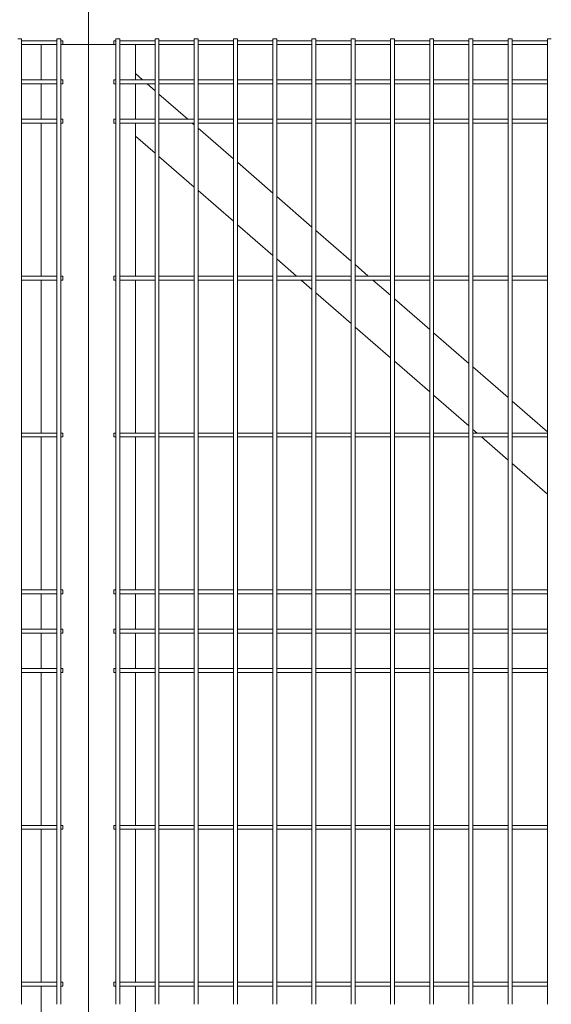
# Paper-space layout 'DRW3' of a CAD drawing. Units: millimetres. Extents: x -61 to 1062, y -1 to 594.
# Drawn here: x 446 to 480, y 447 to 510 of the extents above; entities that cross this region are included whole.
import ezdxf

# ---------------------------------------------------------------- set-up
doc = ezdxf.new("R2010")
doc.units = ezdxf.units.MM
doc.layers.add('AM_00', color=7, linetype='Continuous', lineweight=15)

psp = doc.layouts.new('DRW3')

# ---------------------------------------------------------------- linework, layer by layer
at = {"layer": 'AM_00'}
for p, q in [((450.3737, 510.9789), (450.3737, 508.3789)), ((445.8737, 508.5539), (446.1237, 508.5539)), ((446.1237, 507.4303), (446.1237, 508.5539)), ((448.3737, 508.4289), (446.1237, 508.4289)), ((448.3737, 508.5539), (448.3737, 507.4303)), ((448.3737, 508.5539), (448.6237, 508.5539)), ((448.6237, 507.4303), (448.6237, 508.5539)), ((448.7487, 508.4289), (448.6237, 508.4289)), ((448.7487, 508.1789), (448.7487, 508.4289)), ((450.3737, 508.3789), (450.3737, 508.1789)), ((452.1237, 508.4289), (451.9987, 508.4289)), ((451.9987, 508.1789), (451.9987, 508.4289)), ((452.1237, 508.5539), (452.1237, 507.4303)), ((452.1237, 508.5539), (452.3737, 508.5539)), ((452.3737, 507.4303), (452.3737, 508.5539)), ((454.6237, 508.4289), (452.3737, 508.4289)), ((454.6237, 508.5539), (454.6237, 507.4303)), ((454.6237, 508.5539), (454.8737, 508.5539)), ((454.8737, 507.4303), (454.8737, 508.5539)), ((457.1237, 508.4289), (454.8737, 508.4289)), ((457.1237, 508.5539), (457.1237, 507.4303)), ((457.1237, 508.5539), (457.3737, 508.5539)), ((457.3737, 507.4303), (457.3737, 508.5539)), ((459.6237, 508.4289), (457.3737, 508.4289)), ((459.6237, 508.5539), (459.6237, 507.4303)), ((459.6237, 508.5539), (459.8737, 508.5539)), ((459.8737, 507.4303), (459.8737, 508.5539)), ((462.1237, 508.4289), (459.8737, 508.4289)), ((462.1237, 508.5539), (462.1237, 507.4303)), ((462.1237, 508.5539), (462.3737, 508.5539)), ((462.3737, 507.4303), (462.3737, 508.5539)), ((464.6237, 508.4289), (462.3737, 508.4289)), ((464.6237, 508.5539), (464.6237, 507.4303)), ((464.6237, 508.5539), (464.8737, 508.5539)), ((464.8737, 507.4303), (464.8737, 508.5539)), ((467.1237, 508.4289), (464.8737, 508.4289)), ((467.1237, 508.5539), (467.1237, 507.4303)), ((467.1237, 508.5539), (467.3737, 508.5539)), ((467.3737, 507.4303), (467.3737, 508.5539)), ((469.6237, 508.4289), (467.3737, 508.4289)), ((469.6237, 508.5539), (469.6237, 507.4303)), ((469.6237, 508.5539), (469.8737, 508.5539)), ((469.8737, 507.4303), (469.8737, 508.5539)), ((472.1237, 508.4289), (469.8737, 508.4289)), ((472.1237, 508.5539), (472.1237, 507.4303)), ((472.1237, 508.5539), (472.3737, 508.5539)), ((472.3737, 507.4303), (472.3737, 508.5539)), ((474.6237, 508.4289), (472.3737, 508.4289)), ((474.6237, 508.5539), (474.6237, 507.4303)), ((474.6237, 508.5539), (474.8737, 508.5539)), ((474.8737, 507.4303), (474.8737, 508.5539)), ((477.1237, 508.4289), (474.8737, 508.4289)), ((477.1237, 508.5539), (477.1237, 507.4303)), ((477.1237, 508.5539), (477.3737, 508.5539)), ((477.3737, 507.4303), (477.3737, 508.5539)), ((479.6237, 508.4289), (477.3737, 508.4289)), ((479.6237, 508.5539), (479.6237, 507.4303)), ((479.6237, 508.5539), (479.8737, 508.5539)), ((446.1237, 508.1789), (448.3737, 508.1789)), ((447.3737, 508.1789), (447.3737, 505.9289)), ((448.6237, 508.1789), (448.7487, 508.1789)), ((448.7487, 508.1789), (450.1737, 508.1789)), ((450.1737, 508.1789), (450.3737, 508.1789)), ((450.3737, 508.1789), (450.3737, 417.6789)), ((450.3737, 508.1789), (450.5737, 508.1789)), ((450.5737, 508.1789), (451.9987, 508.1789)), ((451.9987, 508.1789), (452.1237, 508.1789)), ((452.3737, 508.1789), (454.6237, 508.1789)), ((453.3737, 506.3289), (453.3737, 508.1789)), ((454.8737, 508.1789), (457.1237, 508.1789)), ((457.3737, 508.1789), (459.6237, 508.1789)), ((459.8737, 508.1789), (462.1237, 508.1789)), ((462.3737, 508.1789), (464.6237, 508.1789)), ((464.8737, 508.1789), (467.1237, 508.1789)), ((467.3737, 508.1789), (469.6237, 508.1789)), ((469.8737, 508.1789), (472.1237, 508.1789)), ((472.3737, 508.1789), (474.6237, 508.1789)), ((474.8737, 508.1789), (477.1237, 508.1789)), ((477.3737, 508.1789), (479.6237, 508.1789)), ((446.1237, 507.0275), (446.1237, 507.4303)), ((446.1237, 506.2067), (446.1237, 507.0275)), ((448.3737, 507.4303), (448.3737, 507.0275)), ((448.3737, 507.0275), (448.3737, 506.2067)), ((448.6237, 507.0275), (448.6237, 507.4303)), ((448.6237, 506.2067), (448.6237, 507.0275)), ((452.1237, 507.4303), (452.1237, 507.0275)), ((452.1237, 507.0275), (452.1237, 506.2067)), ((452.3737, 507.0275), (452.3737, 507.4303)), ((452.3737, 506.2067), (452.3737, 507.0275)), ((454.6237, 507.4303), (454.6237, 507.0275)), ((454.6237, 507.0275), (454.6237, 506.2067)), ((454.8737, 507.0275), (454.8737, 507.4303)), ((454.8737, 506.2067), (454.8737, 507.0275)), ((457.1237, 507.4303), (457.1237, 507.0275)), ((457.1237, 507.0275), (457.1237, 506.2067)), ((457.3737, 507.0275), (457.3737, 507.4303)), ((457.3737, 506.2067), (457.3737, 507.0275)), ((459.6237, 507.4303), (459.6237, 507.0275)), ((459.6237, 507.0275), (459.6237, 506.2067)), ((459.8737, 507.0275), (459.8737, 507.4303)), ((459.8737, 506.2067), (459.8737, 507.0275)), ((462.1237, 507.4303), (462.1237, 507.0275)), ((462.1237, 507.0275), (462.1237, 506.2067)), ((462.3737, 507.0275), (462.3737, 507.4303)), ((462.3737, 506.2067), (462.3737, 507.0275)), ((464.6237, 507.4303), (464.6237, 507.0275)), ((464.6237, 507.0275), (464.6237, 506.2067)), ((464.8737, 507.0275), (464.8737, 507.4303)), ((464.8737, 506.2067), (464.8737, 507.0275)), ((467.1237, 507.4303), (467.1237, 507.0275)), ((467.1237, 507.0275), (467.1237, 506.2067)), ((467.3737, 507.0275), (467.3737, 507.4303)), ((467.3737, 506.2067), (467.3737, 507.0275)), ((469.6237, 507.4303), (469.6237, 507.0275)), ((469.6237, 507.0275), (469.6237, 506.2067)), ((469.8737, 507.0275), (469.8737, 507.4303)), ((469.8737, 506.2067), (469.8737, 507.0275)), ((472.1237, 507.4303), (472.1237, 507.0275)), ((472.1237, 507.0275), (472.1237, 506.2067)), ((472.3737, 507.0275), (472.3737, 507.4303)), ((472.3737, 506.2067), (472.3737, 507.0275)), ((474.6237, 507.4303), (474.6237, 507.0275)), ((474.6237, 507.0275), (474.6237, 506.2067)), ((474.8737, 507.0275), (474.8737, 507.4303)), ((474.8737, 506.2067), (474.8737, 507.0275)), ((477.1237, 507.4303), (477.1237, 507.0275)), ((477.1237, 507.0275), (477.1237, 506.2067)), ((477.3737, 507.0275), (477.3737, 507.4303)), ((477.3737, 506.2067), (477.3737, 507.0275)), ((479.6237, 507.4303), (479.6237, 507.0275)), ((479.6237, 507.0275), (479.6237, 506.2067)), ((453.3737, 506.3289), (453.8338, 505.9289)), ((453.3737, 506.3289), (453.3737, 506.1302)), ((446.1237, 505.4011), (446.1237, 506.2067)), ((448.3737, 505.9289), (446.1237, 505.9289)), ((446.1237, 505.6789), (448.3737, 505.6789)), ((447.3737, 505.6789), (447.3737, 503.4289)), ((448.3737, 506.2067), (448.3737, 505.4011)), ((448.6237, 505.4011), (448.6237, 506.2067)), ((448.7487, 505.9289), (448.6237, 505.9289)), ((448.6237, 505.6789), (448.7487, 505.6789)), ((448.7487, 505.6789), (448.7487, 505.9289)), ((452.1237, 505.9289), (451.9987, 505.9289)), ((451.9987, 505.6789), (451.9987, 505.9289)), ((451.9987, 505.6789), (452.1237, 505.6789)), ((452.1237, 506.2067), (452.1237, 505.4011)), ((452.3737, 505.4011), (452.3737, 506.2067)), ((454.6237, 505.9289), (452.3737, 505.9289)), ((452.3737, 505.6789), (454.6237, 505.6789)), ((453.3737, 505.9289), (453.3737, 506.1302)), ((453.3737, 503.4289), (453.3737, 505.6789)), ((454.1214, 505.6789), (454.6237, 505.2423)), ((454.6237, 506.2067), (454.6237, 505.4011)), ((454.8737, 505.4011), (454.8737, 506.2067)), ((457.1237, 505.9289), (454.8737, 505.9289)), ((454.8737, 505.6789), (457.1237, 505.6789)), ((457.1237, 506.2067), (457.1237, 505.4011)), ((457.3737, 505.4011), (457.3737, 506.2067)), ((459.6237, 505.9289), (457.3737, 505.9289)), ((457.3737, 505.6789), (459.6237, 505.6789)), ((459.6237, 506.2067), (459.6237, 505.4011)), ((459.8737, 505.4011), (459.8737, 506.2067)), ((462.1237, 505.9289), (459.8737, 505.9289)), ((459.8737, 505.6789), (462.1237, 505.6789)), ((462.1237, 506.2067), (462.1237, 505.4011)), ((462.3737, 505.4011), (462.3737, 506.2067)), ((464.6237, 505.9289), (462.3737, 505.9289)), ((462.3737, 505.6789), (464.6237, 505.6789)), ((464.6237, 506.2067), (464.6237, 505.4011)), ((464.8737, 505.4011), (464.8737, 506.2067)), ((467.1237, 505.9289), (464.8737, 505.9289)), ((464.8737, 505.6789), (467.1237, 505.6789)), ((467.1237, 506.2067), (467.1237, 505.4011)), ((467.3737, 505.4011), (467.3737, 506.2067)), ((469.6237, 505.9289), (467.3737, 505.9289)), ((467.3737, 505.6789), (469.6237, 505.6789)), ((469.6237, 506.2067), (469.6237, 505.4011)), ((469.8737, 505.4011), (469.8737, 506.2067)), ((472.1237, 505.9289), (469.8737, 505.9289)), ((469.8737, 505.6789), (472.1237, 505.6789)), ((472.1237, 506.2067), (472.1237, 505.4011)), ((472.3737, 505.4011), (472.3737, 506.2067)), ((474.6237, 505.9289), (472.3737, 505.9289)), ((472.3737, 505.6789), (474.6237, 505.6789)), ((474.6237, 506.2067), (474.6237, 505.4011)), ((474.8737, 505.4011), (474.8737, 506.2067)), ((477.1237, 505.9289), (474.8737, 505.9289)), ((474.8737, 505.6789), (477.1237, 505.6789)), ((477.1237, 506.2067), (477.1237, 505.4011)), ((477.3737, 505.4011), (477.3737, 506.2067)), ((479.6237, 505.9289), (477.3737, 505.9289)), ((477.3737, 505.6789), (479.6237, 505.6789)), ((479.6237, 506.2067), (479.6237, 505.4011)), ((446.1237, 504.5804), (446.1237, 505.4011)), ((448.3737, 505.4011), (448.3737, 504.5804)), ((448.6237, 504.5804), (448.6237, 505.4011)), ((452.1237, 505.4011), (452.1237, 504.5804)), ((452.3737, 504.5804), (452.3737, 505.4011)), ((454.6237, 505.4011), (454.6237, 504.5804)), ((454.8737, 504.5804), (454.8737, 505.4011)), ((457.1237, 505.4011), (457.1237, 504.5804)), ((457.3737, 504.5804), (457.3737, 505.4011)), ((459.6237, 505.4011), (459.6237, 504.5804)), ((459.8737, 504.5804), (459.8737, 505.4011)), ((462.1237, 505.4011), (462.1237, 504.5804)), ((462.3737, 504.5804), (462.3737, 505.4011)), ((464.6237, 505.4011), (464.6237, 504.5804)), ((464.8737, 504.5804), (464.8737, 505.4011)), ((467.1237, 505.4011), (467.1237, 504.5804)), ((467.3737, 504.5804), (467.3737, 505.4011)), ((469.6237, 505.4011), (469.6237, 504.5804)), ((469.8737, 504.5804), (469.8737, 505.4011)), ((472.1237, 505.4011), (472.1237, 504.5804)), ((472.3737, 504.5804), (472.3737, 505.4011)), ((474.6237, 505.4011), (474.6237, 504.5804)), ((474.8737, 504.5804), (474.8737, 505.4011)), ((477.1237, 505.4011), (477.1237, 504.5804)), ((477.3737, 504.5804), (477.3737, 505.4011)), ((479.6237, 505.4011), (479.6237, 504.5804)), ((446.1237, 504.1776), (446.1237, 504.5804)), ((448.3737, 504.5804), (448.3737, 504.1776)), ((448.6237, 504.1776), (448.6237, 504.5804)), ((452.1237, 504.5804), (452.1237, 504.1776)), ((452.3737, 504.1776), (452.3737, 504.5804)), ((454.6237, 504.5804), (454.6237, 504.1776)), ((454.8737, 505.025), (456.7097, 503.4289)), ((454.8737, 504.1776), (454.8737, 504.5804)), ((457.1237, 504.5804), (457.1237, 504.1776)), ((457.3737, 504.1776), (457.3737, 504.5804)), ((459.6237, 504.5804), (459.6237, 504.1776)), ((459.8737, 504.1776), (459.8737, 504.5804)), ((462.1237, 504.5804), (462.1237, 504.1776)), ((462.3737, 504.1776), (462.3737, 504.5804)), ((464.6237, 504.5804), (464.6237, 504.1776)), ((464.8737, 504.1776), (464.8737, 504.5804)), ((467.1237, 504.5804), (467.1237, 504.1776)), ((467.3737, 504.1776), (467.3737, 504.5804)), ((469.6237, 504.5804), (469.6237, 504.1776)), ((469.8737, 504.1776), (469.8737, 504.5804)), ((472.1237, 504.5804), (472.1237, 504.1776)), ((472.3737, 504.1776), (472.3737, 504.5804)), ((474.6237, 504.5804), (474.6237, 504.1776)), ((474.8737, 504.1776), (474.8737, 504.5804)), ((477.1237, 504.5804), (477.1237, 504.1776)), ((477.3737, 504.1776), (477.3737, 504.5804)), ((479.6237, 504.5804), (479.6237, 504.1776)), ((446.1237, 472.4303), (446.1237, 504.1776)), ((448.3737, 504.1776), (448.3737, 472.4303)), ((448.6237, 472.4303), (448.6237, 504.1776)), ((452.1237, 504.1776), (452.1237, 472.4303)), ((452.3737, 472.4303), (452.3737, 504.1776)), ((454.6237, 504.1776), (454.6237, 472.4303)), ((454.8737, 472.4303), (454.8737, 504.1776)), ((457.1237, 504.1776), (457.1237, 472.4303)), ((457.3737, 472.4303), (457.3737, 504.1776)), ((459.6237, 504.1776), (459.6237, 472.4303)), ((459.8737, 472.4303), (459.8737, 504.1776)), ((462.1237, 504.1776), (462.1237, 472.4303)), ((462.3737, 472.4303), (462.3737, 504.1776)), ((464.6237, 504.1776), (464.6237, 472.4303)), ((464.8737, 472.4303), (464.8737, 504.1776)), ((467.1237, 504.1776), (467.1237, 472.4303)), ((467.3737, 472.4303), (467.3737, 504.1776)), ((469.6237, 504.1776), (469.6237, 472.4303)), ((469.8737, 472.4303), (469.8737, 504.1776)), ((472.1237, 504.1776), (472.1237, 472.4303)), ((472.3737, 472.4303), (472.3737, 504.1776)), ((474.6237, 504.1776), (474.6237, 472.4303)), ((474.8737, 472.4303), (474.8737, 504.1776)), ((477.1237, 504.1776), (477.1237, 472.4303)), ((477.3737, 472.4303), (477.3737, 504.1776)), ((479.6237, 504.1776), (479.6237, 472.4303)), ((448.3737, 503.4289), (446.1237, 503.4289)), ((446.1237, 503.1789), (448.3737, 503.1789)), ((447.3737, 503.1789), (447.3737, 493.4289)), ((448.7487, 503.4289), (448.6237, 503.4289)), ((448.6237, 503.1789), (448.7487, 503.1789)), ((448.7487, 503.1789), (448.7487, 503.4289)), ((452.1237, 503.4289), (451.9987, 503.4289)), ((451.9987, 503.1789), (451.9987, 503.4289)), ((451.9987, 503.1789), (452.1237, 503.1789)), ((454.6237, 503.4289), (452.3737, 503.4289)), ((452.3737, 503.1789), (454.6237, 503.1789)), ((453.3737, 502.5526), (453.3737, 503.1789)), ((457.1237, 503.4289), (454.8737, 503.4289)), ((454.8737, 503.1789), (457.1237, 503.1789)), ((456.9973, 503.1789), (457.1237, 503.0691)), ((459.6237, 503.4289), (457.3737, 503.4289)), ((457.3737, 503.1789), (459.6237, 503.1789)), ((462.1237, 503.4289), (459.8737, 503.4289)), ((459.8737, 503.1789), (462.1237, 503.1789)), ((464.6237, 503.4289), (462.3737, 503.4289)), ((462.3737, 503.1789), (464.6237, 503.1789)), ((467.1237, 503.4289), (464.8737, 503.4289)), ((464.8737, 503.1789), (467.1237, 503.1789)), ((469.6237, 503.4289), (467.3737, 503.4289)), ((467.3737, 503.1789), (469.6237, 503.1789)), ((472.1237, 503.4289), (469.8737, 503.4289)), ((469.8737, 503.1789), (472.1237, 503.1789)), ((474.6237, 503.4289), (472.3737, 503.4289)), ((472.3737, 503.1789), (474.6237, 503.1789)), ((477.1237, 503.4289), (474.8737, 503.4289)), ((474.8737, 503.1789), (477.1237, 503.1789)), ((479.6237, 503.4289), (477.3737, 503.4289)), ((477.3737, 503.1789), (479.6237, 503.1789)), ((453.3737, 502.5526), (453.3737, 502.3539)), ((457.3737, 502.8518), (459.6237, 500.8959)), ((453.3737, 502.3539), (454.6237, 501.2673)), ((453.3737, 493.4289), (453.3737, 502.3539)), ((454.8737, 501.05), (457.1237, 499.0941)), ((459.8737, 500.6786), (462.1237, 498.7227)), ((457.3737, 498.8767), (459.6237, 496.9208)), ((462.3737, 498.5053), (464.6237, 496.5494)), ((459.8737, 496.7035), (462.1237, 494.7476)), ((464.8737, 496.3321), (467.1237, 494.3762)), ((462.3737, 494.5303), (463.6407, 493.4289)), ((467.3737, 494.1589), (468.2134, 493.4289)), ((448.3737, 493.4289), (446.1237, 493.4289)), ((446.1237, 493.1789), (448.3737, 493.1789)), ((447.3737, 493.1789), (447.3737, 483.4289)), ((448.7487, 493.4289), (448.6237, 493.4289)), ((448.6237, 493.1789), (448.7487, 493.1789)), ((448.7487, 493.1789), (448.7487, 493.4289)), ((452.1237, 493.4289), (451.9987, 493.4289)), ((451.9987, 493.1789), (451.9987, 493.4289)), ((451.9987, 493.1789), (452.1237, 493.1789)), ((454.6237, 493.4289), (452.3737, 493.4289)), ((452.3737, 493.1789), (454.6237, 493.1789)), ((453.3737, 483.4289), (453.3737, 493.1789)), ((457.1237, 493.4289), (454.8737, 493.4289)), ((454.8737, 493.1789), (457.1237, 493.1789)), ((459.6237, 493.4289), (457.3737, 493.4289)), ((457.3737, 493.1789), (459.6237, 493.1789)), ((462.1237, 493.4289), (459.8737, 493.4289)), ((459.8737, 493.1789), (462.1237, 493.1789)), ((464.6237, 493.4289), (462.3737, 493.4289)), ((462.3737, 493.1789), (464.6237, 493.1789)), ((463.9283, 493.1789), (464.6237, 492.5744)), ((467.1237, 493.4289), (464.8737, 493.4289)), ((464.8737, 493.1789), (467.1237, 493.1789)), ((469.6237, 493.4289), (467.3737, 493.4289)), ((467.3737, 493.1789), (469.6237, 493.1789)), ((468.501, 493.1789), (469.6237, 492.203)), ((472.1237, 493.4289), (469.8737, 493.4289)), ((469.8737, 493.1789), (472.1237, 493.1789)), ((474.6237, 493.4289), (472.3737, 493.4289)), ((472.3737, 493.1789), (474.6237, 493.1789)), ((477.1237, 493.4289), (474.8737, 493.4289)), ((474.8737, 493.1789), (477.1237, 493.1789)), ((479.6237, 493.4289), (477.3737, 493.4289)), ((477.3737, 493.1789), (479.6237, 493.1789)), ((464.8737, 492.3571), (467.1237, 490.4012)), ((469.8737, 491.9857), (472.1237, 490.0298)), ((467.3737, 490.1839), (469.6237, 488.228)), ((472.3737, 489.8125), (474.6237, 487.8566)), ((469.8737, 488.0107), (472.1237, 486.0548)), ((474.8737, 487.6393), (477.1237, 485.6834)), ((472.3737, 485.8374), (474.6237, 483.8815)), ((477.3737, 485.466), (479.6237, 483.5101)), ((448.3737, 483.4289), (446.1237, 483.4289)), ((446.1237, 483.1789), (448.3737, 483.1789)), ((447.3737, 483.1789), (447.3737, 473.4289)), ((448.7487, 483.4289), (448.6237, 483.4289)), ((448.6237, 483.1789), (448.7487, 483.1789)), ((448.7487, 483.1789), (448.7487, 483.4289)), ((452.1237, 483.4289), (451.9987, 483.4289)), ((451.9987, 483.1789), (451.9987, 483.4289)), ((451.9987, 483.1789), (452.1237, 483.1789)), ((454.6237, 483.4289), (452.3737, 483.4289)), ((452.3737, 483.1789), (454.6237, 483.1789)), ((453.3737, 473.4289), (453.3737, 483.1789)), ((457.1237, 483.4289), (454.8737, 483.4289)), ((454.8737, 483.1789), (457.1237, 483.1789)), ((459.6237, 483.4289), (457.3737, 483.4289)), ((457.3737, 483.1789), (459.6237, 483.1789)), ((462.1237, 483.4289), (459.8737, 483.4289)), ((459.8737, 483.1789), (462.1237, 483.1789)), ((464.6237, 483.4289), (462.3737, 483.4289)), ((462.3737, 483.1789), (464.6237, 483.1789)), ((467.1237, 483.4289), (464.8737, 483.4289)), ((464.8737, 483.1789), (467.1237, 483.1789)), ((469.6237, 483.4289), (467.3737, 483.4289)), ((467.3737, 483.1789), (469.6237, 483.1789)), ((472.1237, 483.4289), (469.8737, 483.4289)), ((469.8737, 483.1789), (472.1237, 483.1789)), ((474.6237, 483.4289), (472.3737, 483.4289)), ((472.3737, 483.1789), (474.6237, 483.1789)), ((474.8737, 483.6642), (475.1444, 483.4289)), ((477.1237, 483.4289), (474.8737, 483.4289)), ((474.8737, 483.1789), (477.1237, 483.1789)), ((475.4319, 483.1789), (477.1237, 481.7083)), ((479.6237, 483.4289), (477.3737, 483.4289)), ((477.3737, 483.1789), (479.6237, 483.1789)), ((477.3737, 481.491), (479.6237, 479.5351)), ((448.3737, 473.4289), (446.1237, 473.4289)), ((446.1237, 473.1789), (448.3737, 473.1789)), ((447.3737, 473.1789), (447.3737, 470.9289)), ((448.7487, 473.4289), (448.6237, 473.4289)), ((448.6237, 473.1789), (448.7487, 473.1789)), ((448.7487, 473.1789), (448.7487, 473.4289)), ((452.1237, 473.4289), (451.9987, 473.4289)), ((451.9987, 473.1789), (451.9987, 473.4289)), ((451.9987, 473.1789), (452.1237, 473.1789)), ((454.6237, 473.4289), (452.3737, 473.4289)), ((452.3737, 473.1789), (454.6237, 473.1789)), ((453.3737, 470.9289), (453.3737, 473.1789)), ((457.1237, 473.4289), (454.8737, 473.4289)), ((454.8737, 473.1789), (457.1237, 473.1789)), ((459.6237, 473.4289), (457.3737, 473.4289)), ((457.3737, 473.1789), (459.6237, 473.1789)), ((462.1237, 473.4289), (459.8737, 473.4289)), ((459.8737, 473.1789), (462.1237, 473.1789)), ((464.6237, 473.4289), (462.3737, 473.4289)), ((462.3737, 473.1789), (464.6237, 473.1789)), ((467.1237, 473.4289), (464.8737, 473.4289)), ((464.8737, 473.1789), (467.1237, 473.1789)), ((469.6237, 473.4289), (467.3737, 473.4289)), ((467.3737, 473.1789), (469.6237, 473.1789)), ((472.1237, 473.4289), (469.8737, 473.4289)), ((469.8737, 473.1789), (472.1237, 473.1789)), ((474.6237, 473.4289), (472.3737, 473.4289)), ((472.3737, 473.1789), (474.6237, 473.1789)), ((477.1237, 473.4289), (474.8737, 473.4289)), ((474.8737, 473.1789), (477.1237, 473.1789)), ((479.6237, 473.4289), (477.3737, 473.4289)), ((477.3737, 473.1789), (479.6237, 473.1789)), ((446.1237, 472.0275), (446.1237, 472.4303)), ((448.3737, 472.4303), (448.3737, 472.0275)), ((448.6237, 472.0275), (448.6237, 472.4303)), ((452.1237, 472.4303), (452.1237, 472.0275)), ((452.3737, 472.0275), (452.3737, 472.4303)), ((454.6237, 472.4303), (454.6237, 472.0275)), ((454.8737, 472.0275), (454.8737, 472.4303)), ((457.1237, 472.4303), (457.1237, 472.0275)), ((457.3737, 472.0275), (457.3737, 472.4303)), ((459.6237, 472.4303), (459.6237, 472.0275)), ((459.8737, 472.0275), (459.8737, 472.4303)), ((462.1237, 472.4303), (462.1237, 472.0275)), ((462.3737, 472.0275), (462.3737, 472.4303)), ((464.6237, 472.4303), (464.6237, 472.0275)), ((464.8737, 472.0275), (464.8737, 472.4303)), ((467.1237, 472.4303), (467.1237, 472.0275)), ((467.3737, 472.0275), (467.3737, 472.4303)), ((469.6237, 472.4303), (469.6237, 472.0275)), ((469.8737, 472.0275), (469.8737, 472.4303)), ((472.1237, 472.4303), (472.1237, 472.0275)), ((472.3737, 472.0275), (472.3737, 472.4303)), ((474.6237, 472.4303), (474.6237, 472.0275)), ((474.8737, 472.0275), (474.8737, 472.4303)), ((477.1237, 472.4303), (477.1237, 472.0275)), ((477.3737, 472.0275), (477.3737, 472.4303)), ((479.6237, 472.4303), (479.6237, 472.0275)), ((446.1237, 471.2067), (446.1237, 472.0275)), ((448.3737, 472.0275), (448.3737, 471.2067)), ((448.6237, 471.2067), (448.6237, 472.0275)), ((452.1237, 472.0275), (452.1237, 471.2067)), ((452.3737, 471.2067), (452.3737, 472.0275)), ((454.6237, 472.0275), (454.6237, 471.2067)), ((454.8737, 471.2067), (454.8737, 472.0275)), ((457.1237, 472.0275), (457.1237, 471.2067)), ((457.3737, 471.2067), (457.3737, 472.0275)), ((459.6237, 472.0275), (459.6237, 471.2067)), ((459.8737, 471.2067), (459.8737, 472.0275)), ((462.1237, 472.0275), (462.1237, 471.2067)), ((462.3737, 471.2067), (462.3737, 472.0275)), ((464.6237, 472.0275), (464.6237, 471.2067)), ((464.8737, 471.2067), (464.8737, 472.0275)), ((467.1237, 472.0275), (467.1237, 471.2067)), ((467.3737, 471.2067), (467.3737, 472.0275)), ((469.6237, 472.0275), (469.6237, 471.2067)), ((469.8737, 471.2067), (469.8737, 472.0275)), ((472.1237, 472.0275), (472.1237, 471.2067)), ((472.3737, 471.2067), (472.3737, 472.0275)), ((474.6237, 472.0275), (474.6237, 471.2067)), ((474.8737, 471.2067), (474.8737, 472.0275)), ((477.1237, 472.0275), (477.1237, 471.2067)), ((477.3737, 471.2067), (477.3737, 472.0275)), ((479.6237, 472.0275), (479.6237, 471.2067)), ((446.1237, 470.4011), (446.1237, 471.2067)), ((448.3737, 471.2067), (448.3737, 470.4011)), ((448.6237, 470.4011), (448.6237, 471.2067)), ((452.1237, 471.2067), (452.1237, 470.4011)), ((452.3737, 470.4011), (452.3737, 471.2067)), ((454.6237, 471.2067), (454.6237, 470.4011)), ((454.8737, 470.4011), (454.8737, 471.2067)), ((457.1237, 471.2067), (457.1237, 470.4011)), ((457.3737, 470.4011), (457.3737, 471.2067)), ((459.6237, 471.2067), (459.6237, 470.4011)), ((459.8737, 470.4011), (459.8737, 471.2067)), ((462.1237, 471.2067), (462.1237, 470.4011)), ((462.3737, 470.4011), (462.3737, 471.2067)), ((464.6237, 471.2067), (464.6237, 470.4011)), ((464.8737, 470.4011), (464.8737, 471.2067)), ((467.1237, 471.2067), (467.1237, 470.4011)), ((467.3737, 470.4011), (467.3737, 471.2067)), ((469.6237, 471.2067), (469.6237, 470.4011)), ((469.8737, 470.4011), (469.8737, 471.2067)), ((472.1237, 471.2067), (472.1237, 470.4011)), ((472.3737, 470.4011), (472.3737, 471.2067)), ((474.6237, 471.2067), (474.6237, 470.4011)), ((474.8737, 470.4011), (474.8737, 471.2067)), ((477.1237, 471.2067), (477.1237, 470.4011)), ((477.3737, 470.4011), (477.3737, 471.2067)), ((479.6237, 471.2067), (479.6237, 470.4011)), ((448.3737, 470.9289), (446.1237, 470.9289)), ((446.1237, 470.6789), (448.3737, 470.6789)), ((447.3737, 470.6789), (447.3737, 468.4289)), ((448.7487, 470.9289), (448.6237, 470.9289)), ((448.6237, 470.6789), (448.7487, 470.6789)), ((448.7487, 470.6789), (448.7487, 470.9289)), ((452.1237, 470.9289), (451.9987, 470.9289)), ((451.9987, 470.6789), (451.9987, 470.9289)), ((451.9987, 470.6789), (452.1237, 470.6789)), ((454.6237, 470.9289), (452.3737, 470.9289)), ((452.3737, 470.6789), (454.6237, 470.6789)), ((453.3737, 468.4289), (453.3737, 470.6789)), ((457.1237, 470.9289), (454.8737, 470.9289)), ((454.8737, 470.6789), (457.1237, 470.6789)), ((459.6237, 470.9289), (457.3737, 470.9289)), ((457.3737, 470.6789), (459.6237, 470.6789)), ((462.1237, 470.9289), (459.8737, 470.9289)), ((459.8737, 470.6789), (462.1237, 470.6789)), ((464.6237, 470.9289), (462.3737, 470.9289)), ((462.3737, 470.6789), (464.6237, 470.6789)), ((467.1237, 470.9289), (464.8737, 470.9289)), ((464.8737, 470.6789), (467.1237, 470.6789)), ((469.6237, 470.9289), (467.3737, 470.9289)), ((467.3737, 470.6789), (469.6237, 470.6789)), ((472.1237, 470.9289), (469.8737, 470.9289)), ((469.8737, 470.6789), (472.1237, 470.6789)), ((474.6237, 470.9289), (472.3737, 470.9289)), ((472.3737, 470.6789), (474.6237, 470.6789)), ((477.1237, 470.9289), (474.8737, 470.9289)), ((474.8737, 470.6789), (477.1237, 470.6789)), ((479.6237, 470.9289), (477.3737, 470.9289)), ((477.3737, 470.6789), (479.6237, 470.6789)), ((446.1237, 469.5804), (446.1237, 470.4011)), ((448.3737, 470.4011), (448.3737, 469.5804)), ((448.6237, 469.5804), (448.6237, 470.4011)), ((452.1237, 470.4011), (452.1237, 469.5804)), ((452.3737, 469.5804), (452.3737, 470.4011)), ((454.6237, 470.4011), (454.6237, 469.5804)), ((454.8737, 469.5804), (454.8737, 470.4011)), ((457.1237, 470.4011), (457.1237, 469.5804)), ((457.3737, 469.5804), (457.3737, 470.4011)), ((459.6237, 470.4011), (459.6237, 469.5804)), ((459.8737, 469.5804), (459.8737, 470.4011)), ((462.1237, 470.4011), (462.1237, 469.5804)), ((462.3737, 469.5804), (462.3737, 470.4011)), ((464.6237, 470.4011), (464.6237, 469.5804)), ((464.8737, 469.5804), (464.8737, 470.4011)), ((467.1237, 470.4011), (467.1237, 469.5804)), ((467.3737, 469.5804), (467.3737, 470.4011)), ((469.6237, 470.4011), (469.6237, 469.5804)), ((469.8737, 469.5804), (469.8737, 470.4011)), ((472.1237, 470.4011), (472.1237, 469.5804)), ((472.3737, 469.5804), (472.3737, 470.4011)), ((474.6237, 470.4011), (474.6237, 469.5804)), ((474.8737, 469.5804), (474.8737, 470.4011)), ((477.1237, 470.4011), (477.1237, 469.5804)), ((477.3737, 469.5804), (477.3737, 470.4011)), ((479.6237, 470.4011), (479.6237, 469.5804)), ((446.1237, 469.1776), (446.1237, 469.5804)), ((448.3737, 469.5804), (448.3737, 469.1776)), ((448.6237, 469.1776), (448.6237, 469.5804)), ((452.1237, 469.5804), (452.1237, 469.1776)), ((452.3737, 469.1776), (452.3737, 469.5804)), ((454.6237, 469.5804), (454.6237, 469.1776)), ((454.8737, 469.1776), (454.8737, 469.5804)), ((457.1237, 469.5804), (457.1237, 469.1776)), ((457.3737, 469.1776), (457.3737, 469.5804)), ((459.6237, 469.5804), (459.6237, 469.1776)), ((459.8737, 469.1776), (459.8737, 469.5804)), ((462.1237, 469.5804), (462.1237, 469.1776)), ((462.3737, 469.1776), (462.3737, 469.5804)), ((464.6237, 469.5804), (464.6237, 469.1776)), ((464.8737, 469.1776), (464.8737, 469.5804)), ((467.1237, 469.5804), (467.1237, 469.1776)), ((467.3737, 469.1776), (467.3737, 469.5804)), ((469.6237, 469.5804), (469.6237, 469.1776)), ((469.8737, 469.1776), (469.8737, 469.5804)), ((472.1237, 469.5804), (472.1237, 469.1776)), ((472.3737, 469.1776), (472.3737, 469.5804)), ((474.6237, 469.5804), (474.6237, 469.1776)), ((474.8737, 469.1776), (474.8737, 469.5804)), ((477.1237, 469.5804), (477.1237, 469.1776)), ((477.3737, 469.1776), (477.3737, 469.5804)), ((479.6237, 469.5804), (479.6237, 469.1776)), ((446.1237, 447.4303), (446.1237, 469.1776)), ((448.3737, 469.1776), (448.3737, 447.4303)), ((448.6237, 447.4303), (448.6237, 469.1776)), ((452.1237, 469.1776), (452.1237, 447.4303)), ((452.3737, 447.4303), (452.3737, 469.1776)), ((454.6237, 469.1776), (454.6237, 447.4303)), ((454.8737, 447.4303), (454.8737, 469.1776)), ((457.1237, 469.1776), (457.1237, 447.4303)), ((457.3737, 447.4303), (457.3737, 469.1776)), ((459.6237, 469.1776), (459.6237, 447.4303)), ((459.8737, 447.4303), (459.8737, 469.1776)), ((462.1237, 469.1776), (462.1237, 447.4303)), ((462.3737, 447.4303), (462.3737, 469.1776)), ((464.6237, 469.1776), (464.6237, 447.4303)), ((464.8737, 447.4303), (464.8737, 469.1776)), ((467.1237, 469.1776), (467.1237, 447.4303)), ((467.3737, 447.4303), (467.3737, 469.1776)), ((469.6237, 469.1776), (469.6237, 447.4303)), ((469.8737, 447.4303), (469.8737, 469.1776)), ((472.1237, 469.1776), (472.1237, 447.4303)), ((472.3737, 447.4303), (472.3737, 469.1776)), ((474.6237, 469.1776), (474.6237, 447.4303)), ((474.8737, 447.4303), (474.8737, 469.1776)), ((477.1237, 469.1776), (477.1237, 447.4303)), ((477.3737, 447.4303), (477.3737, 469.1776)), ((479.6237, 469.1776), (479.6237, 447.4303)), ((448.3737, 468.4289), (446.1237, 468.4289)), ((446.1237, 468.1789), (448.3737, 468.1789)), ((447.3737, 468.1789), (447.3737, 458.4289)), ((448.7487, 468.4289), (448.6237, 468.4289)), ((448.6237, 468.1789), (448.7487, 468.1789)), ((448.7487, 468.1789), (448.7487, 468.4289)), ((452.1237, 468.4289), (451.9987, 468.4289)), ((451.9987, 468.1789), (451.9987, 468.4289)), ((451.9987, 468.1789), (452.1237, 468.1789)), ((454.6237, 468.4289), (452.3737, 468.4289)), ((452.3737, 468.1789), (454.6237, 468.1789)), ((453.3737, 458.4289), (453.3737, 468.1789)), ((457.1237, 468.4289), (454.8737, 468.4289)), ((454.8737, 468.1789), (457.1237, 468.1789)), ((459.6237, 468.4289), (457.3737, 468.4289)), ((457.3737, 468.1789), (459.6237, 468.1789)), ((462.1237, 468.4289), (459.8737, 468.4289)), ((459.8737, 468.1789), (462.1237, 468.1789)), ((464.6237, 468.4289), (462.3737, 468.4289)), ((462.3737, 468.1789), (464.6237, 468.1789)), ((467.1237, 468.4289), (464.8737, 468.4289)), ((464.8737, 468.1789), (467.1237, 468.1789)), ((469.6237, 468.4289), (467.3737, 468.4289)), ((467.3737, 468.1789), (469.6237, 468.1789)), ((472.1237, 468.4289), (469.8737, 468.4289)), ((469.8737, 468.1789), (472.1237, 468.1789)), ((474.6237, 468.4289), (472.3737, 468.4289)), ((472.3737, 468.1789), (474.6237, 468.1789)), ((477.1237, 468.4289), (474.8737, 468.4289)), ((474.8737, 468.1789), (477.1237, 468.1789)), ((479.6237, 468.4289), (477.3737, 468.4289)), ((477.3737, 468.1789), (479.6237, 468.1789)), ((448.3737, 458.4289), (446.1237, 458.4289)), ((446.1237, 458.1789), (448.3737, 458.1789)), ((447.3737, 458.1789), (447.3737, 448.4289)), ((448.7487, 458.4289), (448.6237, 458.4289)), ((448.6237, 458.1789), (448.7487, 458.1789)), ((448.7487, 458.1789), (448.7487, 458.4289)), ((452.1237, 458.4289), (451.9987, 458.4289)), ((451.9987, 458.1789), (451.9987, 458.4289)), ((451.9987, 458.1789), (452.1237, 458.1789)), ((454.6237, 458.4289), (452.3737, 458.4289)), ((452.3737, 458.1789), (454.6237, 458.1789)), ((453.3737, 448.4289), (453.3737, 458.1789)), ((457.1237, 458.4289), (454.8737, 458.4289)), ((454.8737, 458.1789), (457.1237, 458.1789)), ((459.6237, 458.4289), (457.3737, 458.4289)), ((457.3737, 458.1789), (459.6237, 458.1789)), ((462.1237, 458.4289), (459.8737, 458.4289)), ((459.8737, 458.1789), (462.1237, 458.1789)), ((464.6237, 458.4289), (462.3737, 458.4289)), ((462.3737, 458.1789), (464.6237, 458.1789)), ((467.1237, 458.4289), (464.8737, 458.4289)), ((464.8737, 458.1789), (467.1237, 458.1789)), ((469.6237, 458.4289), (467.3737, 458.4289)), ((467.3737, 458.1789), (469.6237, 458.1789)), ((472.1237, 458.4289), (469.8737, 458.4289)), ((469.8737, 458.1789), (472.1237, 458.1789)), ((474.6237, 458.4289), (472.3737, 458.4289)), ((472.3737, 458.1789), (474.6237, 458.1789)), ((477.1237, 458.4289), (474.8737, 458.4289)), ((474.8737, 458.1789), (477.1237, 458.1789)), ((479.6237, 458.4289), (477.3737, 458.4289)), ((477.3737, 458.1789), (479.6237, 458.1789)), ((448.3737, 448.4289), (446.1237, 448.4289)), ((446.1237, 448.1789), (448.3737, 448.1789)), ((447.3737, 448.1789), (447.3737, 445.9289)), ((448.7487, 448.4289), (448.6237, 448.4289)), ((448.6237, 448.1789), (448.7487, 448.1789)), ((448.7487, 448.1789), (448.7487, 448.4289)), ((452.1237, 448.4289), (451.9987, 448.4289)), ((451.9987, 448.1789), (451.9987, 448.4289)), ((451.9987, 448.1789), (452.1237, 448.1789)), ((454.6237, 448.4289), (452.3737, 448.4289)), ((452.3737, 448.1789), (454.6237, 448.1789)), ((453.3737, 445.9289), (453.3737, 448.1789)), ((457.1237, 448.4289), (454.8737, 448.4289)), ((454.8737, 448.1789), (457.1237, 448.1789)), ((459.6237, 448.4289), (457.3737, 448.4289)), ((457.3737, 448.1789), (459.6237, 448.1789)), ((462.1237, 448.4289), (459.8737, 448.4289)), ((459.8737, 448.1789), (462.1237, 448.1789)), ((464.6237, 448.4289), (462.3737, 448.4289)), ((462.3737, 448.1789), (464.6237, 448.1789)), ((467.1237, 448.4289), (464.8737, 448.4289)), ((464.8737, 448.1789), (467.1237, 448.1789)), ((469.6237, 448.4289), (467.3737, 448.4289)), ((467.3737, 448.1789), (469.6237, 448.1789)), ((472.1237, 448.4289), (469.8737, 448.4289)), ((469.8737, 448.1789), (472.1237, 448.1789)), ((474.6237, 448.4289), (472.3737, 448.4289)), ((472.3737, 448.1789), (474.6237, 448.1789)), ((477.1237, 448.4289), (474.8737, 448.4289)), ((474.8737, 448.1789), (477.1237, 448.1789)), ((479.6237, 448.4289), (477.3737, 448.4289)), ((477.3737, 448.1789), (479.6237, 448.1789)), ((446.1237, 447.0275), (446.1237, 447.4303)), ((448.3737, 447.4303), (448.3737, 447.0275)), ((448.6237, 447.0275), (448.6237, 447.4303)), ((452.1237, 447.4303), (452.1237, 447.0275)), ((452.3737, 447.0275), (452.3737, 447.4303)), ((454.6237, 447.4303), (454.6237, 447.0275)), ((454.8737, 447.0275), (454.8737, 447.4303)), ((457.1237, 447.4303), (457.1237, 447.0275)), ((457.3737, 447.0275), (457.3737, 447.4303)), ((459.6237, 447.4303), (459.6237, 447.0275)), ((459.8737, 447.0275), (459.8737, 447.4303)), ((462.1237, 447.4303), (462.1237, 447.0275)), ((462.3737, 447.0275), (462.3737, 447.4303)), ((464.6237, 447.4303), (464.6237, 447.0275)), ((464.8737, 447.0275), (464.8737, 447.4303)), ((467.1237, 447.4303), (467.1237, 447.0275)), ((467.3737, 447.0275), (467.3737, 447.4303)), ((469.6237, 447.4303), (469.6237, 447.0275)), ((469.8737, 447.0275), (469.8737, 447.4303)), ((472.1237, 447.4303), (472.1237, 447.0275)), ((472.3737, 447.0275), (472.3737, 447.4303)), ((474.6237, 447.4303), (474.6237, 447.0275)), ((474.8737, 447.0275), (474.8737, 447.4303)), ((477.1237, 447.4303), (477.1237, 447.0275)), ((477.3737, 447.0275), (477.3737, 447.4303)), ((479.6237, 447.4303), (479.6237, 447.0275))]:
    psp.add_line(p, q, dxfattribs=at)

doc.saveas('drawing.dxf')
